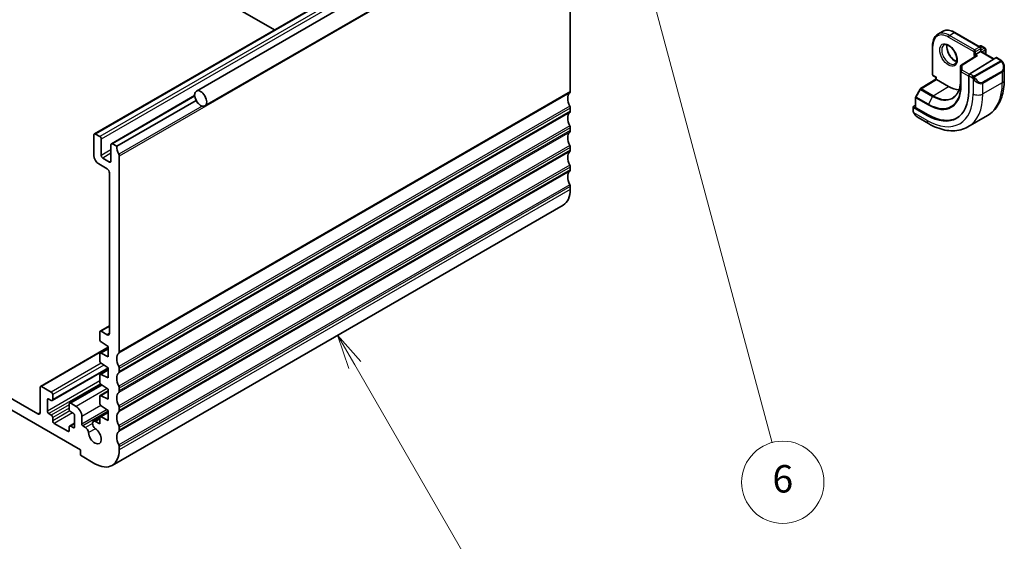
# Model space of a CAD drawing. Units: millimetres. Extents: x 29 to 3979, y 16 to 718.
# Drawn here: x 579 to 723, y 203 to 279 of the extents above; entities that cross this region are included whole.
import ezdxf

# ---------------------------------------------------------------- set-up
doc = ezdxf.new("R2010")
doc.units = ezdxf.units.MM
doc.header["$LTSCALE"] = 2
for name, color, linetype, lineweight in [('Symbol (TK)', 100, 'Continuous', 18), ('Visible (ISO)', 7, 'Continuous', 35), ('Visible Narrow (ISO)', 7, 'Continuous', 25)]:
    doc.layers.add(name, color=color, linetype=linetype, lineweight=lineweight)
doc.styles.add('Note Text (TK2)', font='txt')

# ---------------------------------------------------------------- blocks, each defined once
blk = doc.blocks.new('バルーン3')
at = {"layer": 'Symbol (TK)', "color": 100}
for p, q in [((314.034, 114.547), (312.784, 116.712)), ((314.467, 114.797), (312.784, 116.712)), ((312.784, 116.712), (313.601, 114.297)), ((314.034, 114.547), (323.562, 98.044))]:
    blk.add_line(p, q, dxfattribs=at)
at = {"layer": 'Symbol (TK)'}
blk.add_circle((325.062, 95.446), 3, dxfattribs=at)
at = {"layer": 'Symbol (TK)', "color": 7, "insert": (325.062, 95.44), "char_height": 2, "attachment_point": 5, "style": 'Note Text (TK2)'}
blk.add_mtext('3', dxfattribs=at)
blk = doc.blocks.new('バルーン4')
at = {"layer": 'Symbol (TK)', "color": 100}
for p, q in [((281.292, 102.047), (279.127, 103.297)), ((281.542, 102.48), (279.127, 103.297)), ((279.127, 103.297), (281.042, 101.614)), ((281.292, 102.047), (300.647, 90.872))]:
    blk.add_line(p, q, dxfattribs=at)
at = {"layer": 'Symbol (TK)'}
blk.add_circle((303.245, 89.372), 3, dxfattribs=at)
at = {"layer": 'Symbol (TK)', "color": 7, "insert": (303.245, 89.355), "char_height": 2, "attachment_point": 5, "style": 'Note Text (TK2)'}
blk.add_mtext('4', dxfattribs=at)
blk = doc.blocks.new('バルーン7')
at = {"layer": 'Symbol (TK)', "color": 100}
for p, q in [((333.871, 148.41), (333.224, 150.825)), ((334.354, 148.54), (333.224, 150.825)), ((333.224, 150.825), (333.388, 148.281)), ((333.871, 148.41), (344.463, 108.879))]:
    blk.add_line(p, q, dxfattribs=at)
at = {"layer": 'Symbol (TK)'}
blk.add_circle((345.237, 105.993), 3, dxfattribs=at)
at = {"layer": 'Symbol (TK)', "color": 7, "insert": (345.237, 105.987), "char_height": 2, "attachment_point": 5, "style": 'Note Text (TK2)'}
blk.add_mtext('6', dxfattribs=at)

msp = doc.modelspace()

# ---------------------------------------------------------------- linework, layer by layer
at = {"layer": 'Visible (ISO)'}
for p, q in [((670.7382, 307.0145), (604.9772, 269.0474)), ((671.9882, 304.8494), (606.2272, 266.8823)), ((616.3685, 277.9564), (572.3683, 303.3599)), ((655.869, 300.762), (590.1081, 262.7949)), ((659.4839, 268.9854), (659.4839, 297.522)), ((713.7752, 277.7403), (713.0681, 277.3321)), ((715.5752, 277.5819), (719.2522, 275.459)), ((712.3054, 275.694), (712.3054, 271.4482)), ((719.0815, 275.5575), (719.1936, 275.6223)), ((719.3936, 275.6223), (719.9593, 275.2957)), ((718.3037, 274.2243), (718.5865, 274.3876)), ((719.2936, 274.7959), (718.5865, 274.3876)), ((719.2936, 274.7959), (719.3522, 274.8297)), ((719.3522, 275.2858), (719.3522, 274.8297)), ((719.3522, 274.8297), (721.2589, 273.7288)), ((720.0593, 275.1225), (720.0593, 274.4214)), ((718.6644, 274.1752), (716.4985, 272.8342)), ((721.5436, 273.9051), (717.7221, 271.539)), ((722.2543, 273.5624), (721.6401, 273.917)), ((716.4037, 272.6641), (716.4037, 270.6229)), ((722.7685, 270.6726), (722.7685, 272.4129)), ((710.5527, 269.4014), (712.8004, 270.7897)), ((712.4054, 271.275), (712.8004, 271.047)), ((712.8004, 271.047), (712.8589, 271.0808)), ((712.8004, 270.7897), (712.8004, 271.047)), ((714.6267, 269.7336), (712.8589, 270.7542)), ((717.5856, 271.2912), (717.5856, 269.0051)), ((718.653, 270.3952), (718.6538, 270.3956)), ((710.4836, 269.3295), (709.8563, 268.2172)), ((604.7224, 268.3748), (592.583, 261.3661)), ((604.9429, 267.6657), (593.3694, 260.9838)), ((709.8305, 268.119), (709.8305, 266.6917)), ((659.4839, 266.1277), (659.4839, 266.5359)), ((709.477, 266.7269), (709.477, 266.1854)), ((709.8305, 266.9947), (709.5355, 266.8125)), ((711.5154, 265.5004), (709.5355, 266.6435)), ((711.6569, 265.5878), (709.8891, 266.6084)), ((710.2012, 265.1735), (711.7225, 264.2952)), ((720.301, 265.4576), (717.4725, 263.8247)), ((590.8945, 262.4127), (590.2581, 262.7801)), ((659.4839, 263.27), (659.4839, 263.6782)), ((590.0459, 262.6576), (590.0459, 259.6366)), ((591.1066, 259.6366), (591.1066, 262.0452)), ((593.3694, 260.9838), (592.733, 261.3512)), ((592.5208, 261.2287), (592.5208, 258.8201)), ((659.4839, 260.4122), (659.4839, 260.8205)), ((590.7531, 258.4118), (591.9551, 257.7178)), ((592.3087, 258.6976), (591.3187, 259.2691)), ((593.7229, 231.0183), (593.7229, 259.5549)), ((592.3087, 257.1054), (592.3087, 233.7154)), ((659.4839, 257.5545), (659.4839, 257.9627)), ((659.4839, 254.6967), (659.4839, 255.105)), ((658.4483, 252.4079), (592.6874, 214.4408)), ((592.3087, 234.7966), (590.9566, 234.016)), ((591.9551, 233.5113), (591.1066, 234.0012)), ((590.8945, 233.8787), (590.8945, 232.8164)), ((592.1319, 231.6709), (582.2592, 225.9709)), ((592.1319, 231.5059), (590.9566, 230.8274)), ((591.0918, 232.4581), (592.1319, 231.7736)), ((592.1319, 231.7736), (592.1319, 230.3039)), ((590.8945, 230.69), (590.8945, 229.7137)), ((592.1319, 230.3039), (591.0918, 230.8205)), ((592.1319, 228.6103), (583.9734, 223.9)), ((592.1319, 228.4032), (590.9566, 227.7247)), ((591.0918, 229.3554), (592.1319, 228.6709)), ((592.1319, 228.6709), (592.1319, 227.2012)), ((593.7229, 228.1606), (593.7229, 228.5688)), ((581.8435, 221.9552), (572.7219, 227.2216)), ((590.8945, 227.5873), (590.8945, 226.611)), ((592.1319, 227.2012), (591.0918, 227.7178)), ((572.7219, 225.5886), (588.0661, 216.7296)), ((582.1971, 225.8336), (582.1971, 222.1594)), ((583.8234, 225.1396), (582.4092, 225.9561)), ((591.1576, 226.2094), (586.5019, 223.5214)), ((591.0918, 226.2527), (592.1319, 225.5682)), ((592.1319, 225.5682), (592.1319, 224.0986)), ((593.7229, 225.3029), (593.7229, 225.7111)), ((583.2578, 222.3635), (583.2578, 223.9965)), ((583.4699, 224.1189), (583.8234, 223.9148)), ((584.0356, 224.0373), (584.0356, 224.7721)), ((590.8945, 224.4847), (590.8945, 223.5083)), ((592.1319, 225.3006), (590.9566, 224.622)), ((592.1319, 224.0986), (591.0918, 224.6151)), ((586.4397, 223.3841), (586.4397, 222.6493)), ((587.4297, 223.0575), (586.6519, 223.5066)), ((591.0918, 223.15), (592.1319, 222.4656)), ((593.7229, 222.4451), (593.7229, 222.8534)), ((583.8234, 221.7919), (583.4699, 221.9961)), ((584.0356, 220.9346), (584.0356, 221.4245)), ((586.6519, 222.2818), (587.0054, 222.0777)), ((587.2176, 221.7103), (587.2176, 220.0773)), ((588.2782, 220.4464), (588.2782, 221.5878)), ((590.8959, 221.4097), (589.967, 220.8733)), ((590.8945, 221.382), (590.8945, 220.4933)), ((592.1319, 222.1979), (590.9566, 221.5193)), ((592.1319, 220.9959), (591.0918, 221.5124)), ((592.1319, 222.4656), (592.1319, 220.9959)), ((586.2276, 219.4241), (584.2477, 220.5672)), ((586.4397, 220.0365), (586.4397, 219.5466)), ((587.2176, 220.587), (586.5019, 220.1738)), ((587.0054, 219.9548), (586.6519, 220.1589)), ((588.8019, 219.9808), (588.4196, 220.2015)), ((590.8945, 220.4933), (590.292, 220.8411)), ((593.7229, 219.5874), (593.7229, 219.9956)), ((593.7229, 216.7296), (593.7229, 217.1379)), ((588.0661, 216.7296), (588.0661, 215.9132)), ((588.0661, 215.9132), (590.1874, 214.6884))]:
    msp.add_line(p, q, dxfattribs=at)
for centre, start, end in [((719.2936, 275.4491), 60, 120), ((719.1522, 275.2858), 0, 60), ((719.8593, 275.1225), 0, 60), ((716.6037, 272.6641), 121.76299, 180), ((712.5054, 271.4482), 180, 240), ((710.6578, 269.2312), 121.702518, 150.577389), ((710.0305, 268.119), 150.577389, 180)]:
    msp.add_arc(centre, 0.2, start, end, dxfattribs=at)
for centre, major_axis, ratio, start_param, end_param in [((718.8645, 274.0638), (0.278, 0.0043), 0.58733688, 1.56175969, 2.36523113), ((721.5436, 273.7418), (0.0949, 0.1761), 0.55686057, 6.26690899, 7.05230715), ((717.7221, 271.3757), (-0.0949, -0.1761), 0.55686057, 3.9107145, 5.48151082), ((721.7685, 272.8911), (0.7542, -1.0308), 0.63706671, 0.71639527, 0.71895924), ((713.0004, 270.6782), (-0.2, 0.1115), 0.01511093, 0.00842728, 0.79382545), ((714.6267, 274.3059), (2.8, -4.8497), 0.57735027, 0.455935, 0.45594701), ((715.6167, 274.8775), (2.7, -4.6765), 0.57735027, 0.11994578, 0.12018842), ((715.6166, 274.8775), (2.7, -4.6766), 0.57735027, 0.19329846, 0.19330079), ((660.5445, 267.1483), (-1, 1.7321), 0.57735027, 0.14189705, 1.42889927), ((659.1303, 269.1896), (0.25, -0.433), 0.57735027, 0.14189705, 0.78539816), ((711.5154, 272.5097), (4.2923, -7.4344), 0.57735027, 5.49778714, 7.06858347), ((714.6267, 274.306), (2.8, -4.8497), 0.57735027, 5.49778714, 5.89826427), ((660.5445, 264.2906), (-1, 1.7321), 0.57735027, 0.14189705, 1.42889927), ((659.1303, 266.7401), (-0.25, 0.433), 0.57735027, 3.92699082, 4.57049193), ((659.1303, 266.3318), (0.25, -0.433), 0.57735027, 0.14189705, 0.78539816), ((709.677, 266.7309), (-0.2, -0.0063), 0.59713441, 5.47907192, 7.04986825), ((710.0305, 266.6958), (-0.2, -0.0063), 0.59713441, 6.26447008, 7.04986825), ((711.6569, 272.5913), (4.2888, -7.4284), 0.57735027, 5.49778714, 6.29140076), ((710.3012, 266.2705), (0.5156, -1.1685), 0.63706671, 5.56443355, 5.56679004), ((590.2581, 262.5351), (-0.15, 0.2598), 0.57735027, 5.49778714, 7.06858347), ((660.5445, 261.4328), (-1, 1.7321), 0.57735027, 0.14189705, 1.42889927), ((659.1303, 263.8823), (-0.25, 0.433), 0.57735027, 3.92699082, 4.57049193), ((659.1303, 263.4741), (0.25, -0.433), 0.57735027, 0.14189705, 0.78539816), ((590.8945, 262.1677), (-0.15, 0.2598), 0.57735027, 3.92699082, 5.49778714), ((592.733, 261.1063), (-0.15, 0.2598), 0.57735027, 5.49778714, 7.06858347), ((594.7836, 260.1673), (-1, 1.7321), 0.57735027, 0.78539817, 1.42889927), ((593.3694, 259.759), (-0.25, 0.433), 0.57735027, 3.92699082, 4.57049193), ((660.5445, 258.5751), (-1, 1.7321), 0.57735027, 0.14189705, 1.42889927), ((659.1303, 261.0246), (-0.25, 0.433), 0.57735027, 3.92699082, 4.57049193), ((659.1303, 260.6163), (0.25, -0.433), 0.57735027, 0.14189705, 0.78539816), ((590.7531, 259.2283), (0.5, -0.866), 0.57735027, 3.92699082, 5.49778714), ((591.3187, 259.5141), (-0.15, 0.2598), 0.57735027, 0.78539816, 2.35619449), ((592.3087, 258.9425), (0.15, -0.2598), 0.57735027, 5.49778714, 7.06858347), ((591.9551, 257.3096), (0.25, -0.433), 0.57735027, 0.78539816, 2.35619449), ((660.5445, 255.7174), (-1, 1.7321), 0.57735027, 0.14189705, 1.42889927), ((659.1303, 258.1668), (-0.25, 0.433), 0.57735027, 3.92699082, 4.57049193), ((659.1303, 257.7586), (0.25, -0.433), 0.57735027, 0.14189705, 0.78539816), ((655.9483, 256.738), (2.5, -4.3301), 0.57735027, 0, 0.78539816), ((659.1303, 255.3091), (-0.25, 0.433), 0.57735027, 3.92699082, 4.57049193), ((591.1066, 233.7562), (-0.15, 0.2598), 0.57735027, 5.49778714, 7.06858347), ((591.1066, 232.6939), (0.15, -0.2598), 0.57735027, 3.92699082, 5.42797397), ((591.9551, 233.9195), (0.25, -0.433), 0.57735027, 5.49778714, 7.06858347), ((591.1066, 230.5676), (-0.15, 0.2598), 0.57735027, 5.56760031, 7.06858347), ((591.1066, 229.5912), (0.15, -0.2598), 0.57735027, 3.92699082, 5.42797397), ((594.7836, 229.1812), (-1, 1.7321), 0.57735027, 0.14189705, 1.42889927), ((593.3694, 231.2225), (0.25, -0.433), 0.57735027, 0.14189705, 0.78539816), ((593.3694, 228.773), (-0.25, 0.433), 0.57735027, 3.92699082, 4.57049193), ((591.1066, 227.4649), (-0.15, 0.2598), 0.57735027, 5.56760031, 7.06858347), ((594.7836, 226.3235), (-1, 1.7321), 0.57735027, 0.14189705, 1.42889927), ((593.3694, 228.3647), (0.25, -0.433), 0.57735027, 0.14189705, 0.78539816), ((582.4092, 225.7111), (-0.15, 0.2598), 0.57735027, 5.49778714, 7.06858347), ((591.1066, 226.4885), (0.15, -0.2598), 0.57735027, 3.92699082, 5.42797397), ((593.3694, 225.9152), (-0.25, 0.433), 0.57735027, 3.92699082, 4.57049193), ((583.4699, 223.874), (-0.15, 0.2598), 0.57735027, 5.49778714, 7.06858347), ((583.8234, 224.8946), (-0.15, 0.2598), 0.57735027, 3.92699082, 5.49778714), ((583.8234, 224.1598), (0.15, -0.2598), 0.57735027, 5.49778714, 7.06858347), ((591.1066, 224.3622), (-0.15, 0.2598), 0.57735027, 5.56760031, 7.06858347), ((594.7836, 223.4657), (-1, 1.7321), 0.57735027, 0.14189705, 1.42889927), ((593.3694, 225.507), (0.25, -0.433), 0.57735027, 0.14189705, 0.78539816), ((586.6519, 223.2616), (-0.15, 0.2598), 0.57735027, 5.49778714, 7.06858347), ((586.6519, 222.5268), (0.15, -0.2598), 0.57735027, 3.92699082, 5.49778714), ((587.4297, 222.0777), (-0.6, 1.0392), 0.57735027, 3.92699082, 5.49778714), ((591.1066, 223.3859), (0.15, -0.2598), 0.57735027, 3.92699082, 5.42797397), ((593.3694, 223.0575), (-0.25, 0.433), 0.57735027, 3.92699082, 4.57049193), ((581.8435, 222.3635), (0.25, -0.433), 0.57735027, 5.49778714, 7.06858347), ((583.4699, 222.241), (-0.15, 0.2598), 0.57735027, 0.78539816, 2.35619449), ((583.8234, 221.547), (-0.15, 0.2598), 0.57735027, 3.92699082, 5.49778714), ((587.0054, 221.8328), (0.15, -0.2598), 0.57735027, 0.78539816, 2.35619449), ((591.1066, 221.2595), (-0.15, 0.2598), 0.57735027, 5.56760031, 7.06858347), ((594.7836, 220.608), (-1, 1.7321), 0.57735027, 0.14189705, 1.42889927), ((593.3694, 222.6492), (0.25, -0.433), 0.57735027, 0.14189705, 0.78539816), ((584.2477, 220.8121), (-0.15, 0.2598), 0.57735027, 0.78539816, 2.35619449), ((586.6519, 219.914), (-0.15, 0.2598), 0.57735027, 5.49778714, 7.06858347), ((587.0054, 220.1998), (0.15, -0.2598), 0.57735027, 5.49778714, 7.06858347), ((588.4196, 220.3648), (-0.1, 0.1732), 0.57735027, 0.78539816, 2.35619449), ((588.8018, 219.4501), (-0.325, 0.5629), 0.57735027, 4.00233074, 5.4977068), ((590.1874, 218.7709), (0.6575, -1.1388), 0.57735027, 4.00233074, 8.56403987), ((590.292, 220.3104), (-0.325, 0.5629), 0.57735027, 5.49778714, 8.56403987), ((593.3694, 220.1998), (-0.25, 0.433), 0.57735027, 3.92699082, 4.57049193), ((586.2276, 219.669), (0.15, -0.2598), 0.57735027, 5.49778714, 7.06858347), ((594.7836, 217.7503), (-1, 1.7321), 0.57735027, 0.14189705, 1.42889927), ((593.3694, 219.7915), (0.25, -0.433), 0.57735027, 0.14189705, 0.78539816), ((593.3694, 217.342), (-0.25, 0.433), 0.57735027, 3.92699082, 4.57049193), ((590.1874, 218.7709), (2.5, -4.3301), 0.57735027, 5.49778714, 7.06858347)]:
    msp.add_ellipse(centre, major_axis=major_axis, ratio=ratio, start_param=start_param, end_param=end_param, dxfattribs=at)
msp.add_ellipse((605.6022, 267.9649), major_axis=(0.625, -1.0825), ratio=0.57735027, dxfattribs=at)
for points, knots in [([(712.3054, 275.694), (712.3054, 275.8399), (712.3153, 275.9811), (712.3555, 276.2512), (712.3858, 276.38), (712.4672, 276.6223), (712.5184, 276.7358), (712.6415, 276.9436), (712.7135, 277.0381), (712.8771, 277.2036), (712.9686, 277.2747), (713.0681, 277.3321)], [3.141592654, 3.141592654, 3.141592654, 3.141592654, 3.298672286, 3.298672286, 3.455751919, 3.455751919, 3.612831552, 3.612831552, 3.769911184, 3.769911184, 3.926990817, 3.926990817, 3.926990817, 3.926990817]), ([(715.5752, 277.5819), (715.4489, 277.6548), (715.3216, 277.7168), (715.0677, 277.817), (714.9409, 277.8552), (714.6904, 277.9058), (714.5666, 277.9183), (714.325, 277.9156), (714.2072, 277.9005), (713.982, 277.8416), (713.8747, 277.7978), (713.7752, 277.7403)], [1.570796327, 1.570796327, 1.570796327, 1.570796327, 1.727875959, 1.727875959, 1.884955592, 1.884955592, 2.042035225, 2.042035225, 2.199114858, 2.199114858, 2.35619449, 2.35619449, 2.35619449, 2.35619449]), ([(713.9681, 275.7733), (714.0548, 275.8233), (714.1629, 275.8437), (714.3972, 275.8078), (714.5084, 275.7701), (714.7355, 275.6492), (714.8506, 275.5685), (715.0761, 275.369), (715.1865, 275.2499), (715.3898, 274.9848), (715.4825, 274.8384), (715.6394, 274.5344), (715.7034, 274.3768), (715.7962, 274.0685), (715.825, 273.9179), (715.8466, 273.6414), (715.8398, 273.5153), (715.7962, 273.2995), (715.7596, 273.2104), (715.6724, 273.0795), (715.6238, 273.0341), (715.5681, 273.002)], [3.92699082, 3.92699082, 3.92699082, 3.92699082, 4.36027287, 4.36027287, 4.67344189, 4.67344189, 4.97235244, 4.97235244, 5.27434793, 5.27434793, 5.57948044, 5.57948044, 5.88525114, 5.88525114, 6.18893868, 6.18893868, 6.48878156, 6.48878156, 6.79041544, 6.79041544, 7.06858347, 7.06858347, 7.06858347, 7.06858347]), ([(714.4287, 275.792), (714.4147, 275.7279), (714.4059, 275.6569), (714.399, 275.455), (714.4114, 275.3149), (714.4713, 275.0198), (714.5193, 274.8647), (714.6472, 274.5561), (714.7276, 274.4026), (714.9125, 274.1148), (715.017, 273.9804), (715.2376, 273.746), (715.3536, 273.6457), (715.5822, 273.4887), (715.6948, 273.4317), (715.8041, 273.3949), (715.8094, 273.3932), (715.8146, 273.3915)], [2.92077585, 2.92077585, 2.92077585, 2.92077585, 3.10264556, 3.10264556, 3.40155612, 3.40155612, 3.7035516, 3.7035516, 4.00868411, 4.00868411, 4.31445481, 4.31445481, 4.61814235, 4.61814235, 4.91798523, 4.91798523, 4.93320579, 4.93320579, 4.93320579, 4.93320579]), ([(722.2543, 273.5624), (722.2747, 273.5506), (722.2935, 273.538), (722.3324, 273.5103), (722.3533, 273.4944), (722.3949, 273.4579), (722.4156, 273.4365), (722.4353, 273.4134)], [0, 0, 0, 0, 0.0078071932, 0.0078071932, 0.0166435345, 0.0166435345, 0.0258393287, 0.0258393287, 0.0258393287, 0.0258393287]), ([(722.4353, 273.4134), (722.4421, 273.4055), (722.4489, 273.3973), (722.4647, 273.3772), (722.4735, 273.3651), (722.5073, 273.3158), (722.5302, 273.2769), (722.563, 273.2155), (722.574, 273.1934), (722.5846, 273.1711)], [0, 0, 0, 0, 0.0031678324, 0.0031678324, 0.0076579436, 0.0076579436, 0.0211471078, 0.0211471078, 0.0285453108, 0.0285453108, 0.0285453108, 0.0285453108]), ([(722.5847, 273.171), (722.6668, 272.9994), (722.7267, 272.8145), (722.7633, 272.5644), (722.7687, 272.4977), (722.7687, 272.4319)], [0, 0, 0, 0, 0.0571363775, 0.0571363775, 0.0777402121, 0.0777402121, 0.0777402121, 0.0777402121]), ([(716.4037, 270.6229), (716.4037, 270.387), (716.3882, 270.1611), (716.3269, 269.7349), (716.2812, 269.5347), (716.1618, 269.1646), (716.0881, 268.9947), (715.9156, 268.6886), (715.8168, 268.5524), (715.597, 268.315), (715.476, 268.2139), (715.3447, 268.1304)], [0, 0, 0, 0, 0.152140588, 0.152140588, 0.304281176, 0.304281176, 0.456421764, 0.456421764, 0.608562352, 0.608562352, 0.76070294, 0.76070294, 0.76070294, 0.76070294]), ([(720.301, 265.4576), (720.6282, 265.6466), (720.9293, 265.8804), (721.4644, 266.4218), (721.6983, 266.7291), (722.0953, 267.3995), (722.2585, 267.7626), (722.5168, 268.5313), (722.6119, 268.9371), (722.7378, 269.782), (722.7685, 270.2211), (722.7685, 270.6726)], [5.497787144, 5.497787144, 5.497787144, 5.497787144, 5.654866777, 5.654866777, 5.811946409, 5.811946409, 5.969026042, 5.969026042, 6.126105675, 6.126105675, 6.283185307, 6.283185307, 6.283185307, 6.283185307]), ([(709.5156, 265.9539), (709.5068, 265.9786), (709.4995, 266.0033), (709.4881, 266.0547), (709.4843, 266.0815), (709.4789, 266.1331), (709.477, 266.1584), (709.477, 266.1854)], [0, 0, 0, 0, 0.0079327758, 0.0079327758, 0.0169612197, 0.0169612197, 0.0258697009, 0.0258697009, 0.0258697009, 0.0258697009]), ([(709.6507, 265.7035), (709.6241, 265.7424), (709.5987, 265.7824), (709.5641, 265.8445), (709.553, 265.8657), (709.5377, 265.8981), (709.5328, 265.9091), (709.5237, 265.9313), (709.5195, 265.9428), (709.5156, 265.9539)], [0, 0, 0, 0, 0.0141600537, 0.0141600537, 0.0213324163, 0.0213324163, 0.0249335427, 0.0249335427, 0.0285433923, 0.0285433923, 0.0285433923, 0.0285433923]), ([(710.199, 265.1746), (710.0927, 265.2359), (709.993, 265.3149), (709.8097, 265.4935), (709.725, 265.5952), (709.6507, 265.7035)], [0, 0, 0, 0, 0.0384174843, 0.0384174843, 0.077858549, 0.077858549, 0.077858549, 0.077858549]), ([(711.7225, 264.2952), (712.1135, 264.0694), (712.5092, 263.8765), (713.3037, 263.563), (713.7028, 263.4425), (714.4977, 263.2818), (714.8937, 263.2417), (715.6728, 263.2502), (716.0559, 263.2992), (716.7923, 263.4918), (717.1453, 263.6357), (717.4725, 263.8247)], [4.71238898, 4.71238898, 4.71238898, 4.71238898, 4.869468613, 4.869468613, 5.026548246, 5.026548246, 5.183627878, 5.183627878, 5.340707511, 5.340707511, 5.497787144, 5.497787144, 5.497787144, 5.497787144])]:
    msp.add_open_spline(points, degree=3, knots=knots, dxfattribs=at)
at = {"layer": 'Visible Narrow (ISO)'}
for p, q in [((656.019, 300.7472), (590.2581, 262.7801)), ((656.6554, 300.3797), (590.8945, 262.4127)), ((656.8675, 300.0123), (591.1066, 262.0452)), ((659.4839, 297.522), (593.7229, 259.5549)), ((714.7681, 277.1637), (715.4752, 277.5719)), ((718.4451, 275.0408), (714.7681, 277.1637)), ((715.4752, 277.5719), (719.1522, 275.4491)), ((714.6267, 276.9188), (718.3037, 274.7959)), ((712.364, 271.3666), (712.364, 275.6124)), ((716.6037, 272.8274), (718.8645, 274.2271)), ((718.3037, 274.7959), (718.3037, 274.2243)), ((718.3037, 274.2243), (718.5314, 274.0928)), ((719.1522, 275.4491), (718.4451, 275.0408)), ((718.5865, 274.7959), (719.2936, 275.2041)), ((718.5865, 274.3876), (718.5865, 274.7959)), ((718.8645, 274.2271), (718.5865, 274.3876)), ((719.1401, 275.5237), (719.2936, 275.6124)), ((719.2936, 275.6124), (719.8593, 275.2858)), ((719.2936, 275.2041), (719.2936, 274.7959)), ((719.2936, 274.7959), (721.2024, 273.6938)), ((719.8593, 275.2858), (719.3522, 274.993)), ((719.4936, 274.748), (720.0007, 275.0408)), ((720.0007, 275.0408), (720.0007, 274.4553)), ((716.626, 272.0902), (716.6037, 272.8274)), ((722.1524, 273.4113), (718.439, 271.2674)), ((718.539, 271.1618), (722.2524, 273.3058)), ((721.5436, 273.9051), (722.1543, 273.5525)), ((712.8589, 271.0808), (712.364, 271.3666)), ((716.4038, 270.6209), (716.4038, 272.6621)), ((716.4038, 272.6621), (716.4261, 271.9249)), ((716.4261, 271.9249), (716.4261, 269.8837)), ((716.4846, 269.804), (716.4846, 271.8453)), ((716.4846, 271.8453), (717.5856, 271.2096)), ((717.6659, 271.4898), (716.626, 272.0902)), ((718.1945, 271.2663), (717.7221, 271.539)), ((722.4342, 271.969), (719.6057, 270.336)), ((719.6472, 270.1967), (722.4756, 271.8297)), ((722.4756, 271.8297), (722.4756, 270.2643)), ((710.6529, 269.3916), (712.8589, 270.7542)), ((712.8589, 270.7542), (712.8589, 271.0808)), ((716.4038, 270.6209), (716.4261, 269.8837)), ((717.5856, 271.2912), (718.0531, 271.0214)), ((718.2329, 270.8407), (718.2329, 268.6313)), ((722.4756, 270.2643), (719.6472, 268.6313)), ((719.6472, 268.6313), (719.6472, 270.1967)), ((659.4132, 268.7813), (593.6522, 230.8142)), ((659.4839, 268.9854), (593.7229, 231.0183)), ((709.9288, 268.1737), (710.5561, 269.2859)), ((710.5561, 269.2859), (712.3238, 268.2653)), ((712.4206, 268.371), (710.6529, 269.3916)), ((712.4206, 268.371), (714.6267, 269.7336)), ((604.7333, 268.2796), (592.733, 261.3512)), ((709.8891, 266.6084), (709.8891, 268.0373)), ((709.8891, 268.0373), (711.6569, 267.0167)), ((711.6965, 267.1531), (709.9288, 268.1737)), ((712.3238, 268.2653), (711.6965, 267.1531)), ((605.802, 266.8553), (593.6522, 259.8407)), ((659.4132, 266.8217), (593.6522, 228.8546)), ((659.4132, 265.9236), (593.6522, 227.9565)), ((659.4839, 266.5359), (593.7229, 228.5688)), ((659.4839, 266.1277), (593.7229, 228.1606)), ((709.5355, 266.1037), (709.5355, 266.6435)), ((711.5154, 264.753), (709.602, 265.8577)), ((711.6569, 265.5878), (711.5154, 265.5004)), ((659.4132, 263.964), (593.6522, 225.9969)), ((659.4132, 263.0658), (593.6522, 225.0987)), ((659.4839, 263.6782), (593.7229, 225.7111)), ((659.4839, 263.27), (593.7229, 225.3029)), ((592.5208, 260.4531), (591.1066, 259.6366)), ((592.5208, 259.9632), (591.3187, 259.2691)), ((659.4132, 261.1062), (593.6522, 223.1391)), ((659.4132, 260.2081), (593.6522, 222.241)), ((659.4839, 260.8205), (593.7229, 222.8534)), ((659.4839, 260.4122), (593.7229, 222.4451)), ((592.5208, 258.8201), (592.3087, 258.6976)), ((659.4132, 258.2485), (593.6522, 220.2814)), ((659.4132, 257.3504), (593.6522, 219.3833)), ((659.4839, 257.9627), (593.7229, 219.9956)), ((659.4839, 257.5545), (593.7229, 219.5874)), ((659.4132, 255.3908), (593.6522, 217.4237)), ((659.4839, 255.105), (593.7229, 217.1379)), ((659.4839, 254.6967), (593.7229, 216.7296)), ((592.3087, 234.6952), (591.1066, 234.0012)), ((592.3087, 233.7154), (591.9551, 233.5113)), ((592.1319, 231.5695), (582.4092, 225.9561)), ((592.1319, 231.421), (591.0918, 230.8205)), ((591.1076, 229.3451), (583.8234, 225.1396)), ((591.5041, 229.0841), (584.0356, 224.7721)), ((592.0989, 228.6927), (584.0356, 224.0373)), ((592.1319, 228.3183), (591.0918, 227.7178)), ((590.8945, 226.7725), (583.2578, 222.3635)), ((590.9971, 226.3419), (583.4699, 221.9961)), ((591.2397, 226.1554), (586.6519, 223.5066)), ((591.9667, 225.677), (587.4297, 223.0575)), ((583.4699, 224.1189), (583.2578, 223.9965)), ((592.1319, 225.2156), (591.0918, 224.6151)), ((586.4397, 223.3024), (583.8234, 221.7919)), ((586.4397, 222.8126), (584.0356, 221.4245)), ((591.0462, 223.1859), (588.2782, 221.5878)), ((591.9653, 222.5752), (588.2782, 220.4464)), ((582.1971, 222.1594), (581.8435, 221.9552)), ((586.5415, 222.3814), (584.0356, 220.9346)), ((586.9347, 222.1185), (584.2477, 220.5672)), ((592.1319, 222.3448), (588.4196, 220.2015)), ((590.8945, 221.189), (590.292, 220.8411)), ((592.1319, 222.1129), (591.0918, 221.5124)), ((587.2176, 220.4855), (586.6519, 220.1589)), ((587.2176, 220.0773), (587.0054, 219.9548)), ((589.8323, 220.5757), (588.8019, 219.9808)), ((590.2574, 219.8012), (589.2602, 219.2254)), ((586.4397, 219.5466), (586.2276, 219.4241))]:
    msp.add_line(p, q, dxfattribs=at)
for centre, major_axis, ratio, start_param, end_param in [((714.6267, 274.306), (-1.6, 2.7713), 0.57735027, 5.49778714, 7.06858347), ((714.7681, 274.3876), (-1.7, 2.9445), 0.57735027, 5.49778714, 6.28318531), ((715.4752, 274.7959), (-1.7, 2.9445), 0.57735027, 5.49778714, 6.28318531), ((714.7681, 277.0004), (-0.1, -0.1732), 0.57735027, 3.92699082, 5.49778714), ((715.4752, 277.4087), (0.1, 0.1732), 0.57735027, 0, 0.78539816), ((712.5054, 275.694), (-0.2, 0), 0.57735027, 0, 0.78539816), ((714.7681, 274.3876), (0.8, -1.3856), 0.57735027, 3.14159265, 6.28318531), ((715.4752, 274.7959), (0.8, -1.3856), 0.57735027, 3.63025242, 5.79452554), ((719.2936, 275.4491), (-0.1, 0.1732), 0.57735027, 5.49778714, 6.28318531), ((719.2936, 275.4491), (0.1, 0.1732), 0.57735027, 0, 0.78539816), ((718.4451, 274.8775), (-0.1, -0.1732), 0.57735027, 3.92699082, 5.49778714), ((718.4451, 274.8775), (0.2, 0), 0.57735027, 3.92699082, 5.49778714), ((718.4451, 274.8775), (-0.1, 0.1732), 0.57735027, 3.92699082, 5.49778714), ((719.1522, 275.2858), (0.1, 0.1732), 0.57735027, 0, 0.78539816), ((719.1522, 275.2858), (0.1, -0.1732), 0.57735027, 0.78539816, 2.35619449), ((719.1522, 275.2858), (0.2, 0), 0.57735027, 5.49778714, 6.28318531), ((719.8593, 275.1225), (0.1, 0.1732), 0.57735027, 0, 0.78539816), ((719.8593, 275.1225), (0.1, -0.1732), 0.57735027, 0.78539816, 2.35619449), ((719.8593, 275.1225), (0.2, 0), 0.57735027, 5.49778714, 6.28318531), ((716.6037, 272.6641), (-0.1999, -0.006), 0.81637222, 4.68771256, 6.25850889), ((716.6037, 272.6641), (-0.1053, 0.17), 0.5971478, 5.47971386, 6.28318531), ((722.1524, 273.248), (-0.1, 0.1732), 0.57735027, 5.10508806, 5.49778714), ((722.1543, 273.3892), (0.1, 0.1732), 0.57735027, 0, 0.78539816), ((722.1524, 273.248), (-0.1, 0.1732), 0.57735027, 4.71238898, 5.10508806), ((721.8685, 272.9488), (0.5657, -0.9798), 0.57735027, 0, 1.43753377), ((722.4043, 273.0846), (0.1804, 0.0863), 0.05448433, 0.21907084, 0.95742352), ((722.4043, 273.0846), (0.1804, 0.0863), 0.05448433, 0.00192829, 0.21907084), ((712.5054, 271.4482), (-0.2, 0), 0.57735027, 0, 0.78539816), ((712.5054, 271.4482), (-0.1, -0.1732), 0.57735027, 5.49778714, 6.28318531), ((716.6037, 272.6641), (-0.2, 0), 0.57735027, 0, 0.01745329), ((716.626, 271.9269), (-0.1999, -0.006), 0.81637222, 4.68771256, 6.25850889), ((716.626, 271.9269), (-0.2, 0), 0.57735027, 0.01745329, 0.78539816), ((716.626, 271.9269), (0.1, 0.1732), 0.57735027, 0.78539816, 2.35619449), ((722.3342, 271.9113), (0.1, -0.1732), 0.57735027, 0.78539816, 1.57079633), ((721.7685, 272.8911), (0.7542, -1.0308), 0.63706671, 6.2141823, 6.99958057), ((711.6965, 272.6142), (3.3443, -5.7924), 0.57735027, 5.49778714, 7.06858347), ((712.3238, 272.9764), (2.8849, -4.9969), 0.57735027, 5.49778714, 7.06858347), ((716.6037, 270.6229), (-0.2, 0), 0.57735027, 0, 0.01745329), ((716.626, 269.8857), (-0.2, 0), 0.57735027, 0.01745329, 0.78539816), ((718.1945, 271.103), (0.1, 0.1732), 0.57735027, 1.57079633, 2.35619449), ((718.1945, 271.103), (0.1, 0.1732), 0.57735027, 0.78539816, 1.57079633), ((718.4545, 270.8042), (-0.165, -0.1131), 0.05448433, 0.70746378, 1.44581645), ((718.9401, 271.2581), (0.7542, -1.0308), 0.63706671, 4.77664852, 6.2141823), ((718.439, 271.1041), (0.1, -0.1732), 0.57735027, 1.96349541, 2.35619449), ((718.4545, 270.8042), (-0.165, -0.1131), 0.05448433, 1.44581646, 2.18416913), ((718.439, 271.1041), (0.1, -0.1732), 0.57735027, 1.57079633, 1.96349541), ((719.0401, 271.3158), (0.5657, -0.9798), 0.57735027, 4.84565154, 6.28318531), ((719.5057, 270.2783), (0.1, -0.1732), 0.57735027, 0.78539816, 1.57079633), ((715.051, 274.5509), (5.25, -9.0933), 0.57735027, 0, 0.78539816), ((721.7685, 270.6726), (1, 0), 0.57735027, 5.49778714, 6.28318531), ((710.6578, 269.2312), (-0.1742, 0.0982), 0.01424983, 0, 0.95524481), ((710.6578, 269.2312), (-0.1051, 0.1702), 0.55684933, 5.48093258, 6.28318531), ((710.6578, 269.2312), (0.1, 0.1732), 0.57735027, 0.82030475, 1.58824962), ((711.5154, 272.5097), (4.75, -8.2272), 0.57735027, 5.49778714, 7.06858347), ((711.6569, 272.5913), (3.4137, -5.9128), 0.57735027, 5.49778714, 7.06858347), ((712.2225, 272.9179), (5.25, -9.0933), 0.57735027, 0, 0.78539816), ((718.9401, 269.0396), (-1, 0), 0.57735027, 0.78539816, 2.35619449), ((710.0305, 268.119), (-0.2, 0), 0.57735027, 0, 0.78539816), ((710.0305, 268.119), (-0.1742, 0.0982), 0.01424983, 0, 0.95524481), ((710.0305, 268.119), (0.1, 0.1732), 0.57735027, 1.58824962, 2.35619449), ((711.7983, 267.0984), (0.1, 0.1732), 0.57735027, 1.58824962, 2.35619449), ((712.4256, 268.2106), (-0.1, -0.1732), 0.57735027, 3.9618974, 4.72984227), ((712.4206, 273.0323), (2.8545, -4.9441), 0.57735027, 5.49778714, 6.30788053), ((709.677, 266.1854), (-0.2, 0), 0.57735027, 0, 0.78539816), ((709.8157, 265.8166), (-0.165, -0.1131), 0.05448433, 0.00009353, 0.51928184), ((710.3012, 266.2705), (0.5156, -1.1685), 0.63706671, 4.91465455, 5.56443355), ((712.2225, 265.1612), (-0.5, -0.866), 0.57735027, 5.49778714, 6.28318531)]:
    msp.add_ellipse(centre, major_axis=major_axis, ratio=ratio, start_param=start_param, end_param=end_param, dxfattribs=at)
msp.add_ellipse((714.6267, 274.306), major_axis=(0.9, -1.5588), ratio=0.57735027, dxfattribs=at)
for points, knots in [([(722.2111, 273.4822), (722.2109, 273.4726), (722.208, 273.4629), (722.2027, 273.454), (722.1975, 273.4452), (722.1901, 273.4371), (722.1811, 273.4299), (722.18, 273.4291), (722.1789, 273.4283), (722.1778, 273.4275), (722.1698, 273.4215), (722.1608, 273.4162), (722.1524, 273.4113)], [0.5, 0.5, 0.5, 0.5, 0.669989404, 0.669989404, 0.669989404, 0.836566079, 0.836566079, 0.836566079, 0.856225759, 0.856225759, 0.856225759, 1, 1, 1, 1]), ([(722.1543, 273.5525), (722.16, 273.5492), (722.1658, 273.5459), (722.1715, 273.5421), (722.177, 273.5383), (722.1825, 273.5342), (722.1875, 273.5297), (722.1924, 273.5252), (722.1969, 273.5203), (722.2005, 273.5152), (722.2041, 273.51), (722.2069, 273.5046), (722.2087, 273.4991), (722.2105, 273.4935), (722.2113, 273.4878), (722.2111, 273.4822)], [0, 0, 0, 0, 0.100267749, 0.100267749, 0.100267749, 0.198470645, 0.198470645, 0.198470645, 0.296516219, 0.296516219, 0.296516219, 0.396280778, 0.396280778, 0.396280778, 0.5, 0.5, 0.5, 0.5]), ([(722.2524, 273.3058), (722.2652, 273.3131), (722.2784, 273.3206), (722.2927, 273.3242), (722.3068, 273.3277), (722.3219, 273.3273), (722.3377, 273.3228), (722.3546, 273.3181), (722.3721, 273.3087), (722.3877, 273.2972)], [0, 0, 0, 0, 0.164645555, 0.164645555, 0.164645555, 0.326856301, 0.326856301, 0.326856301, 0.5, 0.5, 0.5, 0.5]), ([(722.3877, 273.2972), (722.3976, 273.2899), (722.4075, 273.2814), (722.4172, 273.2718), (722.4266, 273.2625), (722.4359, 273.252), (722.445, 273.2406), (722.4534, 273.23), (722.4614, 273.2188), (722.4686, 273.2077), (722.4759, 273.1964), (722.4824, 273.1851), (722.4883, 273.1741), (722.4942, 273.1632), (722.4995, 273.1525), (722.5043, 273.1424)], [0.5, 0.5, 0.5, 0.5, 0.605247725, 0.605247725, 0.605247725, 0.707891002, 0.707891002, 0.707891002, 0.804148575, 0.804148575, 0.804148575, 0.902074288, 0.902074288, 0.902074288, 1, 1, 1, 1]), ([(722.4072, 273.4294), (722.4189, 273.4267), (722.4279, 273.422), (722.4353, 273.4134), (722.4353, 273.4134)], [0, 0, 0, 0, 0.333333333, 0.334401873, 0.334401873, 0.334401873, 0.334401873]), ([(718.0531, 271.0214), (718.058, 271.0185), (718.0671, 271.0124), (718.0786, 271.0031), (718.0861, 270.9971), (718.0947, 270.99), (718.1038, 270.9821), (718.1117, 270.9751), (718.1201, 270.9676), (718.1285, 270.9595), (718.1366, 270.9517), (718.1447, 270.9434), (718.1526, 270.935), (718.1607, 270.9263), (718.1685, 270.9175), (718.176, 270.9089), (718.1842, 270.8995), (718.1919, 270.8905), (718.199, 270.8821)], [0, 0, 0, 0, 0.19035453, 0.19035453, 0.19035453, 0.313863222, 0.313863222, 0.313863222, 0.421406083, 0.421406083, 0.421406083, 0.523967972, 0.523967972, 0.523967972, 0.628134753, 0.628134753, 0.628134753, 0.741726882, 0.741726882, 0.741726882, 0.741726882]), ([(718.3168, 271.2335), (718.3086, 271.2335), (718.3002, 271.2338), (718.292, 271.2345), (718.2838, 271.2353), (718.2758, 271.2364), (718.268, 271.2378), (718.2603, 271.2392), (718.2529, 271.241), (718.246, 271.243), (718.2391, 271.245), (718.2327, 271.2473), (718.2266, 271.2499), (718.2253, 271.2504), (718.224, 271.251), (718.2227, 271.2516), (718.2181, 271.2536), (718.2137, 271.2557), (718.2095, 271.2579), (718.2042, 271.2607), (718.1993, 271.2635), (718.1945, 271.2663)], [0.5, 0.5, 0.5, 0.5, 0.58502424, 0.58502424, 0.58502424, 0.669471814, 0.669471814, 0.669471814, 0.753247815, 0.753247815, 0.753247815, 0.836265221, 0.836265221, 0.836265221, 0.854434967, 0.854434967, 0.854434967, 0.91835525, 0.91835525, 0.91835525, 1, 1, 1, 1]), ([(718.199, 270.8821), (718.2063, 270.8735), (718.2129, 270.8656), (718.2185, 270.8589), (718.2249, 270.8509), (718.2299, 270.8446), (718.2329, 270.8407)], [0.741726882, 0.741726882, 0.741726882, 0.741726882, 0.860546319, 0.860546319, 0.860546319, 1, 1, 1, 1]), ([(718.2329, 270.8407), (718.2339, 270.8395), (718.2354, 270.8375), (718.2374, 270.8349), (718.2418, 270.8292), (718.2484, 270.8204), (718.2561, 270.8102), (718.2619, 270.8027), (718.2684, 270.7943), (718.2751, 270.7857), (718.2815, 270.7776), (718.288, 270.7693), (718.2943, 270.7612), (718.3012, 270.7524), (718.3078, 270.7441), (718.3136, 270.7368), (718.3232, 270.7248), (718.3305, 270.7157), (718.3332, 270.7124)], [0.000000144, 0.000000144, 0.000000144, 0.000000144, 0.094244623, 0.094244623, 0.094244623, 0.296084967, 0.296084967, 0.296084967, 0.446134624, 0.446134624, 0.446134624, 0.588438527, 0.588438527, 0.588438527, 0.744229366, 0.744229366, 0.744229366, 1, 1, 1, 1]), ([(718.439, 271.2674), (718.4349, 271.2651), (718.4308, 271.2627), (718.4263, 271.2603), (718.4219, 271.2579), (718.4172, 271.2556), (718.4122, 271.2533), (718.4071, 271.2511), (718.4017, 271.2489), (718.396, 271.2468), (718.3902, 271.2448), (718.3841, 271.2429), (718.3779, 271.2413), (718.3715, 271.2396), (718.365, 271.2382), (718.3584, 271.237), (718.3516, 271.2359), (718.3448, 271.235), (718.3379, 271.2344), (718.3309, 271.2338), (718.3238, 271.2335), (718.3168, 271.2335)], [0, 0, 0, 0, 0.071870675, 0.071870675, 0.071870675, 0.142502949, 0.142502949, 0.142502949, 0.212568705, 0.212568705, 0.212568705, 0.282687692, 0.282687692, 0.282687692, 0.353484447, 0.353484447, 0.353484447, 0.42564648, 0.42564648, 0.42564648, 0.5, 0.5, 0.5, 0.5]), ([(718.4791, 271.0398), (718.4782, 271.0484), (718.4778, 271.057), (718.478, 271.0653), (718.4782, 271.0735), (718.4789, 271.0815), (718.4803, 271.089), (718.4817, 271.0964), (718.4836, 271.1034), (718.4862, 271.1097), (718.4887, 271.1161), (718.4919, 271.1218), (718.4954, 271.1268), (718.4986, 271.1315), (718.5022, 271.1355), (718.5062, 271.1393), (718.511, 271.1438), (718.5167, 271.1481), (718.5226, 271.1519), (718.5279, 271.1555), (718.5333, 271.1586), (718.539, 271.1618)], [0.5, 0.5, 0.5, 0.5, 0.571724472, 0.571724472, 0.571724472, 0.6426242, 0.6426242, 0.6426242, 0.713360208, 0.713360208, 0.713360208, 0.784578216, 0.784578216, 0.784578216, 0.850494029, 0.850494029, 0.850494029, 0.928795564, 0.928795564, 0.928795564, 1, 1, 1, 1]), ([(718.5545, 270.862), (718.55, 270.8685), (718.5455, 270.8752), (718.5409, 270.8823), (718.5363, 270.8894), (718.5317, 270.8969), (718.5271, 270.905), (718.5225, 270.913), (718.518, 270.9215), (718.5136, 270.9304), (718.5092, 270.9393), (718.505, 270.9485), (718.5012, 270.9578), (718.4974, 270.9672), (718.4939, 270.9765), (718.4909, 270.9858), (718.4879, 270.9951), (718.4854, 271.0042), (718.4834, 271.0132), (718.4814, 271.0222), (718.48, 271.0311), (718.4791, 271.0398)], [0, 0, 0, 0, 0.071275003, 0.071275003, 0.071275003, 0.142460654, 0.142460654, 0.142460654, 0.213640744, 0.213640744, 0.213640744, 0.284898994, 0.284898994, 0.284898994, 0.356320054, 0.356320054, 0.356320054, 0.427990515, 0.427990515, 0.427990515, 0.5, 0.5, 0.5, 0.5]), ([(709.5156, 265.9539), (709.5193, 265.9434), (709.535, 265.9214), (709.5657, 265.9097), (709.5832, 265.9078)], [0.336662583, 0.336662583, 0.336662583, 0.336662583, 0.666666667, 1, 1, 1, 1]), ([(709.5832, 265.9078), (709.5788, 265.92), (709.574, 265.9336), (709.5692, 265.9477), (709.5648, 265.9607), (709.5604, 265.9742), (709.5567, 265.9876), (709.5528, 266.0011), (709.5496, 266.0145), (709.5469, 266.0271), (709.5438, 266.0413), (709.5415, 266.0545), (709.5395, 266.0661), (709.5366, 266.0839), (709.5355, 266.0973), (709.5355, 266.1037)], [0.258273118, 0.258273118, 0.258273118, 0.258273118, 0.393143911, 0.393143911, 0.393143911, 0.516901466, 0.516901466, 0.516901466, 0.642015716, 0.642015716, 0.642015716, 0.782669876, 0.782669876, 0.782669876, 1, 1, 1, 1]), ([(709.6021, 265.8577), (709.601, 265.8602), (709.5996, 265.8637), (709.5979, 265.8679), (709.594, 265.8777), (709.589, 265.8916), (709.5832, 265.9078)], [0.000000157, 0.000000157, 0.000000157, 0.000000157, 0.07789573, 0.07789573, 0.07789573, 0.258273118, 0.258273118, 0.258273118, 0.258273118]), ([(709.6755, 265.714), (709.6728, 265.7184), (709.6642, 265.7329), (709.654, 265.7514), (709.6475, 265.7631), (709.6404, 265.7763), (709.6337, 265.7895), (709.6267, 265.8032), (709.6202, 265.8168), (709.6149, 265.8284), (709.6084, 265.8426), (709.6037, 265.8537), (709.6021, 265.8576)], [0, 0, 0, 0, 0.321582765, 0.321582765, 0.321582765, 0.525512327, 0.525512327, 0.525512327, 0.737362227, 0.737362227, 0.737362227, 0.999421772, 0.999421772, 0.999421772, 0.999421772])]:
    msp.add_open_spline(points, degree=3, knots=knots, dxfattribs=at)
for points in [[(722.4072, 273.4294), (722.3955, 273.432), (722.3683, 273.4328), (722.2909, 273.4129), (722.2324, 273.3826), (722.2065, 273.3677)], [(722.4072, 273.4294), (722.3907, 273.4428), (722.3582, 273.464), (722.2866, 273.4844), (722.2344, 273.4847), (722.2111, 273.4822)], [(722.4072, 273.4294), (722.4043, 273.4358), (722.3968, 273.4488), (722.3787, 273.4704), (722.3497, 273.4969), (722.3043, 273.5308), (722.2715, 273.5525), (722.2543, 273.5624)], [(722.4072, 273.4294), (722.412, 273.4185), (722.4174, 273.3974), (722.4083, 273.3527), (722.3947, 273.3158), (722.3877, 273.2972)], [(722.4072, 273.4294), (722.4171, 273.4213), (722.4367, 273.4031), (722.4678, 273.366), (722.5037, 273.3135), (722.546, 273.2413), (722.5682, 273.1949), (722.5794, 273.171)], [(718.303, 271.0595), (718.2945, 271.0614), (718.2773, 271.0658), (718.2495, 271.0751), (718.2177, 271.0885), (718.1793, 271.1081), (718.1357, 271.1344), (718.1088, 271.1525), (718.0945, 271.1607)], [(718.303, 271.0595), (718.2897, 271.0425), (718.2658, 271.0093), (718.2286, 270.9408), (718.2061, 270.8982), (718.199, 270.8821)], [(718.303, 271.0595), (718.2993, 271.0803), (718.2958, 271.1183), (718.3018, 271.1836), (718.3124, 271.2201), (718.3168, 271.2335)], [(718.303, 271.0595), (718.3087, 271.0667), (718.3207, 271.0813), (718.3408, 271.1038), (718.3644, 271.1279), (718.3929, 271.1541), (718.4265, 271.1814), (718.4611, 271.2054), (718.482, 271.2173), (718.4931, 271.2237)], [(718.303, 271.0595), (718.3201, 271.0557), (718.3527, 271.0503), (718.415, 271.0465), (718.4595, 271.043), (718.4791, 271.0398)], [(718.303, 271.0595), (718.3046, 271.0506), (718.3085, 271.0322), (718.3172, 271.0018), (718.3301, 270.9665), (718.3488, 270.9245), (718.3752, 270.8751), (718.4073, 270.8249), (718.4288, 270.7963), (718.4401, 270.7812)]]:
    msp.add_open_spline(points, degree=3, dxfattribs=at)

# ---------------------------------------------------------------- block references
at = {"layer": 'Symbol (TK)', "xscale": 2, "yscale": 2, "zscale": 2}
for name in ['バルーン7', 'バルーン3', 'バルーン4']:
    msp.add_blockref(name, (0, 0), dxfattribs=at)

doc.saveas('drawing.dxf')
